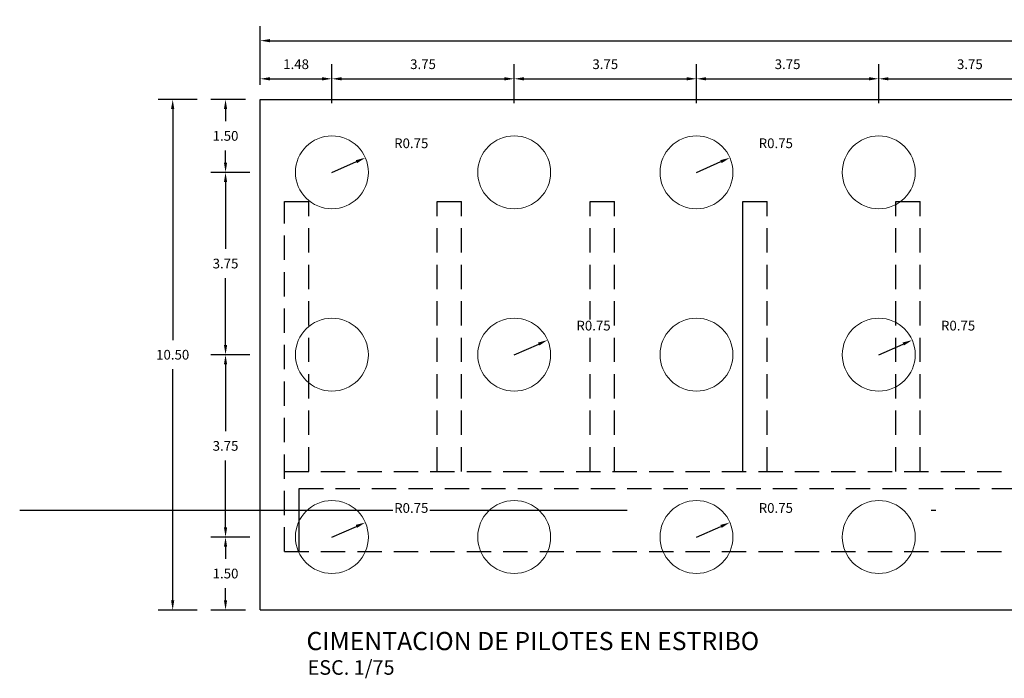
# Model space of a CAD drawing. Units: metres. Extents: x 0 to 545520, y 0 to 17329039.
# Drawn here: x 272513 to 272533, y 8664609 to 8664623 of the extents above; entities that cross this region are included whole.
import ezdxf

# ---------------------------------------------------------------- set-up
doc = ezdxf.new("R2010")
doc.units = ezdxf.units.M
doc.header["$PDMODE"] = 66
doc.linetypes.add('DASHDOT2', pattern=[0.5, 0.25, -0.125, 0, -0.125])
doc.linetypes.add('DASHED', pattern=[0.75, 0.5, -0.25])
for name, color, linetype in [('05_VIEW', 7, 'Continuous'), ('1-TEXTO MEDIANO', 7, 'Continuous'), ('1-TITULOS', 6, 'Continuous'), ('28', 8, 'Continuous'), ('A-ESTRIBOS', 3, 'Continuous'), ('G-ACOTADO', 9, 'Continuous')]:
    doc.layers.add(name, color=color, linetype=linetype)
doc.styles.add('1000-NOTAS', font='arial.ttf', dxfattribs={"height": 2500})
doc.styles.add('ARIAL', font='arial.ttf')
doc.styles.add('ROMANS', font='romans.shx')
doc.dimstyles.new('SNC-LAVALIN rv', dxfattribs={"dimtxt": 0.2, "dimasz": 0.2, "dimexe": 0.3, "dimexo": 0.3, "dimgap": 0.2, "dimtad": 1, "dimzin": 3, "dimdsep": 46, "dimtxsty": 'ROMANS', "dimcen": 0.09, "dimclrd": 256, "dimclre": 256, "dimclrt": 7, "dimadec": 0, "dimazin": 0, "dimtfac": 1, "dimtix": 1, "dimtofl": 0, "dimtmove": 2, "dimatfit": 3, "dimfxl": 0.5, "dimfxlon": 1, "dimtfill": 1, "dimtolj": 1, "dimarcsym": 0})

# ---------------------------------------------------------------- blocks, each defined once
blk = doc.blocks.new('*D626')
at = {"layer": 'Defpoints', "color": 0, "transparency": 16777216}
for p in [(272517.545, 8664621.058), (272516.832, 8664619.558), (272519.02, 8664619.558)]:
    blk.add_point(p, dxfattribs=at)
at = {"layer": 'G-ACOTADO', "lineweight": -2, "transparency": 16777216}
for p, q in [((272517.245, 8664621.058), (272516.532, 8664621.058)), ((272516.832, 8664620.858), (272516.832, 8664620.608)), ((272516.832, 8664619.758), (272516.832, 8664620.008)), ((272517.332, 8664619.558), (272516.532, 8664619.558))]:
    blk.add_line(p, q, dxfattribs=at)
at = {"layer": 'G-ACOTADO', "transparency": 16777216}
for points in [[(272516.799, 8664620.858), (272516.865, 8664620.858), (272516.832, 8664621.058)], [(272516.799, 8664619.758), (272516.865, 8664619.758), (272516.832, 8664619.558)]]:
    blk.add_solid(points, dxfattribs=at)
at = {"layer": 'G-ACOTADO', "color": 7, "transparency": 16777216, "insert": (272516.832, 8664620.308), "char_height": 0.2, "attachment_point": 5, "style": 'ROMANS', "bg_fill": 3, "box_fill_scale": 1.1, "bg_fill_color": 256, "bg_fill_true_color": 13158600, "bg_fill_transparency": 0}
blk.add_mtext('\\A1;1.50', dxfattribs=at)
blk = doc.blocks.new('*D627')
at = {"layer": 'Defpoints', "color": 0, "transparency": 16777216}
for p in [(272519.02, 8664619.558), (272516.832, 8664615.808), (272519.02, 8664615.808)]:
    blk.add_point(p, dxfattribs=at)
at = {"layer": 'G-ACOTADO', "lineweight": -2, "transparency": 16777216}
for p, q in [((272517.332, 8664619.558), (272516.532, 8664619.558)), ((272516.832, 8664619.358), (272516.832, 8664617.983)), ((272516.832, 8664616.008), (272516.832, 8664617.383)), ((272517.332, 8664615.808), (272516.532, 8664615.808))]:
    blk.add_line(p, q, dxfattribs=at)
at = {"layer": 'G-ACOTADO', "transparency": 16777216}
for points in [[(272516.799, 8664619.358), (272516.865, 8664619.358), (272516.832, 8664619.558)], [(272516.799, 8664616.008), (272516.865, 8664616.008), (272516.832, 8664615.808)]]:
    blk.add_solid(points, dxfattribs=at)
at = {"layer": 'G-ACOTADO', "color": 7, "transparency": 16777216, "insert": (272516.832, 8664617.683), "char_height": 0.2, "attachment_point": 5, "style": 'ROMANS', "bg_fill": 3, "box_fill_scale": 1.1, "bg_fill_color": 256, "bg_fill_true_color": 13158600, "bg_fill_transparency": 0}
blk.add_mtext('\\A1;3.75', dxfattribs=at)
blk = doc.blocks.new('*D628')
at = {"layer": 'Defpoints', "color": 0, "transparency": 16777216}
for p in [(272519.02, 8664615.808), (272516.832, 8664612.058), (272519.02, 8664612.058)]:
    blk.add_point(p, dxfattribs=at)
at = {"layer": 'G-ACOTADO', "lineweight": -2, "transparency": 16777216}
for p, q in [((272517.332, 8664615.808), (272516.532, 8664615.808)), ((272516.832, 8664615.608), (272516.832, 8664614.233)), ((272516.832, 8664612.258), (272516.832, 8664613.633)), ((272517.332, 8664612.058), (272516.532, 8664612.058))]:
    blk.add_line(p, q, dxfattribs=at)
at = {"layer": 'G-ACOTADO', "transparency": 16777216}
for points in [[(272516.799, 8664615.608), (272516.865, 8664615.608), (272516.832, 8664615.808)], [(272516.799, 8664612.258), (272516.865, 8664612.258), (272516.832, 8664612.058)]]:
    blk.add_solid(points, dxfattribs=at)
at = {"layer": 'G-ACOTADO', "color": 7, "transparency": 16777216, "insert": (272516.832, 8664613.933), "char_height": 0.2, "attachment_point": 5, "style": 'ROMANS', "bg_fill": 3, "box_fill_scale": 1.1, "bg_fill_color": 256, "bg_fill_true_color": 13158600, "bg_fill_transparency": 0}
blk.add_mtext('\\A1;3.75', dxfattribs=at)
blk = doc.blocks.new('*D629')
at = {"layer": 'Defpoints', "color": 0, "transparency": 16777216}
for p in [(272519.02, 8664612.058), (272516.832, 8664610.558), (272517.545, 8664610.558)]:
    blk.add_point(p, dxfattribs=at)
at = {"layer": 'G-ACOTADO', "lineweight": -2, "transparency": 16777216}
for p, q in [((272517.332, 8664612.058), (272516.532, 8664612.058)), ((272516.832, 8664611.858), (272516.832, 8664611.608)), ((272516.832, 8664610.758), (272516.832, 8664611.008)), ((272517.245, 8664610.558), (272516.532, 8664610.558))]:
    blk.add_line(p, q, dxfattribs=at)
at = {"layer": 'G-ACOTADO', "transparency": 16777216}
for points in [[(272516.799, 8664611.858), (272516.865, 8664611.858), (272516.832, 8664612.058)], [(272516.799, 8664610.758), (272516.865, 8664610.758), (272516.832, 8664610.558)]]:
    blk.add_solid(points, dxfattribs=at)
at = {"layer": 'G-ACOTADO', "color": 7, "transparency": 16777216, "insert": (272516.832, 8664611.308), "char_height": 0.2, "attachment_point": 5, "style": 'ROMANS', "bg_fill": 3, "box_fill_scale": 1.1, "bg_fill_color": 256, "bg_fill_true_color": 13158600, "bg_fill_transparency": 0}
blk.add_mtext('\\A1;1.50', dxfattribs=at)
blk = doc.blocks.new('*D630')
at = {"layer": 'Defpoints', "color": 0, "transparency": 16777216}
for p in [(272517.545, 8664621.058), (272515.745, 8664610.558), (272517.545, 8664610.558)]:
    blk.add_point(p, dxfattribs=at)
at = {"layer": 'G-ACOTADO', "lineweight": -2, "transparency": 16777216}
for p, q in [((272516.245, 8664621.058), (272515.445, 8664621.058)), ((272515.745, 8664620.858), (272515.745, 8664616.108)), ((272515.745, 8664610.758), (272515.745, 8664615.508)), ((272516.245, 8664610.558), (272515.445, 8664610.558))]:
    blk.add_line(p, q, dxfattribs=at)
at = {"layer": 'G-ACOTADO', "transparency": 16777216}
for points in [[(272515.711, 8664620.858), (272515.778, 8664620.858), (272515.745, 8664621.058)], [(272515.711, 8664610.758), (272515.778, 8664610.758), (272515.745, 8664610.558)]]:
    blk.add_solid(points, dxfattribs=at)
at = {"layer": 'G-ACOTADO', "color": 7, "transparency": 16777216, "insert": (272515.745, 8664615.808), "char_height": 0.2, "attachment_point": 5, "style": 'ROMANS', "bg_fill": 3, "box_fill_scale": 1.1, "bg_fill_color": 256, "bg_fill_true_color": 13158600, "bg_fill_transparency": 0}
blk.add_mtext('\\A1;10.50', dxfattribs=at)
blk = doc.blocks.new('*D491')
at = {"layer": 'Defpoints', "color": 0, "transparency": 16777216}
for p in [(272519.02, 8664621.482), (272517.545, 8664621.058), (272519.02, 8664619.558)]:
    blk.add_point(p, dxfattribs=at)
at = {"layer": 'G-ACOTADO', "lineweight": -2, "transparency": 16777216}
for p, q in [((272517.545, 8664621.358), (272517.545, 8664621.782)), ((272519.02, 8664620.982), (272519.02, 8664621.782)), ((272517.745, 8664621.482), (272518.82, 8664621.482))]:
    blk.add_line(p, q, dxfattribs=at)
at = {"layer": 'G-ACOTADO', "transparency": 16777216}
for points in [[(272517.745, 8664621.515), (272517.745, 8664621.449), (272517.545, 8664621.482)], [(272518.82, 8664621.515), (272518.82, 8664621.449), (272519.02, 8664621.482)]]:
    blk.add_solid(points, dxfattribs=at)
at = {"layer": 'G-ACOTADO', "color": 7, "transparency": 16777216, "insert": (272518.283, 8664621.782), "char_height": 0.2, "attachment_point": 5, "style": 'ROMANS', "bg_fill": 3, "box_fill_scale": 1.1, "bg_fill_color": 256, "bg_fill_true_color": 13158600, "bg_fill_transparency": 0}
blk.add_mtext('\\A1;1.48', dxfattribs=at)
blk = doc.blocks.new('*D631')
at = {"layer": 'Defpoints', "color": 0, "transparency": 16777216}
for p in [(272522.77, 8664621.482), (272519.02, 8664619.558), (272522.77, 8664619.558)]:
    blk.add_point(p, dxfattribs=at)
at = {"layer": 'G-ACOTADO', "lineweight": -2, "transparency": 16777216}
for p, q in [((272519.02, 8664620.982), (272519.02, 8664621.782)), ((272522.77, 8664620.982), (272522.77, 8664621.782)), ((272519.22, 8664621.482), (272522.57, 8664621.482))]:
    blk.add_line(p, q, dxfattribs=at)
at = {"layer": 'G-ACOTADO', "transparency": 16777216}
for points in [[(272519.22, 8664621.515), (272519.22, 8664621.449), (272519.02, 8664621.482)], [(272522.57, 8664621.515), (272522.57, 8664621.449), (272522.77, 8664621.482)]]:
    blk.add_solid(points, dxfattribs=at)
at = {"layer": 'G-ACOTADO', "color": 7, "transparency": 16777216, "insert": (272520.895, 8664621.782), "char_height": 0.2, "attachment_point": 5, "style": 'ROMANS', "bg_fill": 3, "box_fill_scale": 1.1, "bg_fill_color": 256, "bg_fill_true_color": 13158600, "bg_fill_transparency": 0}
blk.add_mtext('\\A1;3.75', dxfattribs=at)
blk = doc.blocks.new('*D632')
at = {"layer": 'Defpoints', "color": 0, "transparency": 16777216}
for p in [(272526.52, 8664621.482), (272522.77, 8664619.558), (272526.52, 8664619.558)]:
    blk.add_point(p, dxfattribs=at)
at = {"layer": 'G-ACOTADO', "lineweight": -2, "transparency": 16777216}
for p, q in [((272522.77, 8664620.982), (272522.77, 8664621.782)), ((272526.52, 8664620.982), (272526.52, 8664621.782)), ((272522.97, 8664621.482), (272526.32, 8664621.482))]:
    blk.add_line(p, q, dxfattribs=at)
at = {"layer": 'G-ACOTADO', "transparency": 16777216}
for points in [[(272522.97, 8664621.515), (272522.97, 8664621.449), (272522.77, 8664621.482)], [(272526.32, 8664621.515), (272526.32, 8664621.449), (272526.52, 8664621.482)]]:
    blk.add_solid(points, dxfattribs=at)
at = {"layer": 'G-ACOTADO', "color": 7, "transparency": 16777216, "insert": (272524.645, 8664621.782), "char_height": 0.2, "attachment_point": 5, "style": 'ROMANS', "bg_fill": 3, "box_fill_scale": 1.1, "bg_fill_color": 256, "bg_fill_true_color": 13158600, "bg_fill_transparency": 0}
blk.add_mtext('\\A1;3.75', dxfattribs=at)
blk = doc.blocks.new('*D633')
at = {"layer": 'Defpoints', "color": 0, "transparency": 16777216}
for p in [(272530.27, 8664621.482), (272526.52, 8664619.558), (272530.27, 8664619.558)]:
    blk.add_point(p, dxfattribs=at)
at = {"layer": 'G-ACOTADO', "lineweight": -2, "transparency": 16777216}
for p, q in [((272526.52, 8664620.982), (272526.52, 8664621.782)), ((272530.27, 8664620.982), (272530.27, 8664621.782)), ((272526.72, 8664621.482), (272530.07, 8664621.482))]:
    blk.add_line(p, q, dxfattribs=at)
at = {"layer": 'G-ACOTADO', "transparency": 16777216}
for points in [[(272526.72, 8664621.515), (272526.72, 8664621.449), (272526.52, 8664621.482)], [(272530.07, 8664621.515), (272530.07, 8664621.449), (272530.27, 8664621.482)]]:
    blk.add_solid(points, dxfattribs=at)
at = {"layer": 'G-ACOTADO', "color": 7, "transparency": 16777216, "insert": (272528.395, 8664621.782), "char_height": 0.2, "attachment_point": 5, "style": 'ROMANS', "bg_fill": 3, "box_fill_scale": 1.1, "bg_fill_color": 256, "bg_fill_true_color": 13158600, "bg_fill_transparency": 0}
blk.add_mtext('\\A1;3.75', dxfattribs=at)
blk = doc.blocks.new('*D634')
at = {"layer": 'Defpoints', "color": 0, "transparency": 16777216}
for p in [(272534.02, 8664621.482), (272530.27, 8664619.558), (272534.02, 8664619.558)]:
    blk.add_point(p, dxfattribs=at)
at = {"layer": 'G-ACOTADO', "lineweight": -2, "transparency": 16777216}
for p, q in [((272530.27, 8664620.982), (272530.27, 8664621.782)), ((272534.02, 8664620.982), (272534.02, 8664621.782)), ((272530.47, 8664621.482), (272533.82, 8664621.482))]:
    blk.add_line(p, q, dxfattribs=at)
at = {"layer": 'G-ACOTADO', "transparency": 16777216}
for points in [[(272530.47, 8664621.515), (272530.47, 8664621.449), (272530.27, 8664621.482)], [(272533.82, 8664621.515), (272533.82, 8664621.449), (272534.02, 8664621.482)]]:
    blk.add_solid(points, dxfattribs=at)
at = {"layer": 'G-ACOTADO', "color": 7, "transparency": 16777216, "insert": (272532.145, 8664621.782), "char_height": 0.2, "attachment_point": 5, "style": 'ROMANS', "bg_fill": 3, "box_fill_scale": 1.1, "bg_fill_color": 256, "bg_fill_true_color": 13158600, "bg_fill_transparency": 0}
blk.add_mtext('\\A1;3.75', dxfattribs=at)
blk = doc.blocks.new('*D640')
at = {"layer": 'Defpoints', "color": 0, "transparency": 16777216}
for p in [(272550.456, 8664622.266), (272517.545, 8664621.058), (272550.456, 8664621.058)]:
    blk.add_point(p, dxfattribs=at)
at = {"layer": 'G-ACOTADO', "lineweight": -2, "transparency": 16777216}
for p, q in [((272517.545, 8664621.766), (272517.545, 8664622.566)), ((272550.456, 8664621.766), (272550.456, 8664622.566)), ((272517.745, 8664622.266), (272550.256, 8664622.266))]:
    blk.add_line(p, q, dxfattribs=at)
at = {"layer": 'G-ACOTADO', "transparency": 16777216}
for points in [[(272517.745, 8664622.299), (272517.745, 8664622.233), (272517.545, 8664622.266)], [(272550.256, 8664622.299), (272550.256, 8664622.233), (272550.456, 8664622.266)]]:
    blk.add_solid(points, dxfattribs=at)
at = {"layer": 'G-ACOTADO', "color": 7, "transparency": 16777216, "insert": (272534, 8664622.566), "char_height": 0.2, "attachment_point": 5, "style": 'ROMANS', "bg_fill": 3, "box_fill_scale": 1.1, "bg_fill_color": 256, "bg_fill_true_color": 13158600, "bg_fill_transparency": 0}
blk.add_mtext('\\A1;32.91', dxfattribs=at)
blk = doc.blocks.new('*D625')
at = {"layer": 'Defpoints', "color": 0, "transparency": 16777216}
for p in [(272519.708, 8664619.858), (272519.02, 8664619.558)]:
    blk.add_point(p, dxfattribs=at)
at = {"layer": 'G-ACOTADO', "lineweight": -2, "transparency": 16777216}
blk.add_line((272519.02, 8664619.558), (272519.525, 8664619.778), dxfattribs=at)
at = {"layer": 'G-ACOTADO', "transparency": 16777216}
blk.add_solid([(272519.511, 8664619.808), (272519.538, 8664619.747), (272519.708, 8664619.858)], dxfattribs=at)
at = {"layer": 'G-ACOTADO', "color": 7, "transparency": 16777216, "insert": (272520.653, 8664620.156), "char_height": 0.2, "attachment_point": 5, "style": 'ROMANS', "bg_fill": 3, "box_fill_scale": 1.1, "bg_fill_color": 256, "bg_fill_true_color": 13158600, "bg_fill_transparency": 0}
blk.add_mtext('\\A1;R0.75', dxfattribs=at)
blk = doc.blocks.new('*D474')
at = {"layer": 'Defpoints', "color": 0, "transparency": 16777216}
for p in [(272527.208, 8664619.858), (272526.52, 8664619.558)]:
    blk.add_point(p, dxfattribs=at)
at = {"layer": 'G-ACOTADO', "lineweight": -2, "transparency": 16777216}
blk.add_line((272526.52, 8664619.558), (272527.025, 8664619.778), dxfattribs=at)
at = {"layer": 'G-ACOTADO', "transparency": 16777216}
blk.add_solid([(272527.011, 8664619.808), (272527.038, 8664619.747), (272527.208, 8664619.858)], dxfattribs=at)
at = {"layer": 'G-ACOTADO', "color": 7, "transparency": 16777216, "insert": (272528.153, 8664620.156), "char_height": 0.2, "attachment_point": 5, "style": 'ROMANS', "bg_fill": 3, "box_fill_scale": 1.1, "bg_fill_color": 256, "bg_fill_true_color": 13158600, "bg_fill_transparency": 0}
blk.add_mtext('\\A1;R0.75', dxfattribs=at)
blk = doc.blocks.new('*D478')
at = {"layer": 'Defpoints', "color": 0, "transparency": 16777216}
for p in [(272523.458, 8664616.108), (272522.77, 8664615.808)]:
    blk.add_point(p, dxfattribs=at)
at = {"layer": 'G-ACOTADO', "lineweight": -2, "transparency": 16777216}
blk.add_line((272522.77, 8664615.808), (272523.275, 8664616.028), dxfattribs=at)
at = {"layer": 'G-ACOTADO', "transparency": 16777216}
blk.add_solid([(272523.261, 8664616.058), (272523.288, 8664615.997), (272523.458, 8664616.108)], dxfattribs=at)
at = {"layer": 'G-ACOTADO', "color": 7, "transparency": 16777216, "insert": (272524.403, 8664616.406), "char_height": 0.2, "attachment_point": 5, "style": 'ROMANS', "bg_fill": 3, "box_fill_scale": 1.1, "bg_fill_color": 256, "bg_fill_true_color": 13158600, "bg_fill_transparency": 0}
blk.add_mtext('\\A1;R0.75', dxfattribs=at)
blk = doc.blocks.new('*D479')
at = {"layer": 'Defpoints', "color": 0, "transparency": 16777216}
for p in [(272530.958, 8664616.108), (272530.27, 8664615.808)]:
    blk.add_point(p, dxfattribs=at)
at = {"layer": 'G-ACOTADO', "lineweight": -2, "transparency": 16777216}
blk.add_line((272530.27, 8664615.808), (272530.775, 8664616.028), dxfattribs=at)
at = {"layer": 'G-ACOTADO', "transparency": 16777216}
blk.add_solid([(272530.761, 8664616.058), (272530.788, 8664615.997), (272530.958, 8664616.108)], dxfattribs=at)
at = {"layer": 'G-ACOTADO', "color": 7, "transparency": 16777216, "insert": (272531.903, 8664616.406), "char_height": 0.2, "attachment_point": 5, "style": 'ROMANS', "bg_fill": 3, "box_fill_scale": 1.1, "bg_fill_color": 256, "bg_fill_true_color": 13158600, "bg_fill_transparency": 0}
blk.add_mtext('\\A1;R0.75', dxfattribs=at)
blk = doc.blocks.new('*D485')
at = {"layer": 'Defpoints', "color": 0, "transparency": 16777216}
for p in [(272527.208, 8664612.358), (272526.52, 8664612.058)]:
    blk.add_point(p, dxfattribs=at)
at = {"layer": 'G-ACOTADO', "lineweight": -2, "transparency": 16777216}
blk.add_line((272526.52, 8664612.058), (272527.025, 8664612.278), dxfattribs=at)
at = {"layer": 'G-ACOTADO', "transparency": 16777216}
blk.add_solid([(272527.011, 8664612.308), (272527.038, 8664612.247), (272527.208, 8664612.358)], dxfattribs=at)
at = {"layer": 'G-ACOTADO', "color": 7, "transparency": 16777216, "insert": (272528.153, 8664612.656), "char_height": 0.2, "attachment_point": 5, "style": 'ROMANS', "bg_fill": 3, "box_fill_scale": 1.1, "bg_fill_color": 256, "bg_fill_true_color": 13158600, "bg_fill_transparency": 0}
blk.add_mtext('\\A1;R0.75', dxfattribs=at)
blk = doc.blocks.new('*D486')
at = {"layer": 'Defpoints', "color": 0, "transparency": 16777216}
for p in [(272519.708, 8664612.358), (272519.02, 8664612.058)]:
    blk.add_point(p, dxfattribs=at)
at = {"layer": 'G-ACOTADO', "lineweight": -2, "transparency": 16777216}
blk.add_line((272519.02, 8664612.058), (272519.525, 8664612.278), dxfattribs=at)
at = {"layer": 'G-ACOTADO', "transparency": 16777216}
blk.add_solid([(272519.511, 8664612.308), (272519.538, 8664612.247), (272519.708, 8664612.358)], dxfattribs=at)
at = {"layer": 'G-ACOTADO', "color": 7, "transparency": 16777216, "insert": (272520.653, 8664612.656), "char_height": 0.2, "attachment_point": 5, "style": 'ROMANS', "bg_fill": 3, "box_fill_scale": 1.1, "bg_fill_color": 256, "bg_fill_true_color": 13158600, "bg_fill_transparency": 0}
blk.add_mtext('\\A1;R0.75', dxfattribs=at)

msp = doc.modelspace()

# ---------------------------------------------------------------- linework, layer by layer
at = {"layer": '05_VIEW', "color": 1, "linetype": 'DASHDOT2', "lineweight": -3, "ltscale": 50}
msp.add_lwpolyline([(272512.597192, 8664612.608336), (272554.273401, 8664612.608336)], dxfattribs=at)
at = {"layer": '28', "color": 4, "linetype": 'DASHED', "lineweight": 0, "ltscale": 15}
for centre in [(272519.020495, 8664619.558336), (272522.770495, 8664619.558336), (272526.520495, 8664619.558336), (272530.270495, 8664619.558336), (272519.020495, 8664615.808336), (272522.770495, 8664615.808336), (272526.520495, 8664615.808336), (272530.270495, 8664615.808336), (272519.020495, 8664612.058336), (272522.770495, 8664612.058336), (272526.520495, 8664612.058336), (272530.270495, 8664612.058336)]:
    msp.add_circle(centre, 0.75, dxfattribs=at)
at = {"layer": 'A-ESTRIBOS', "color": 8}
for points in [[(272517.544651, 8664610.558336), (272517.544651, 8664621.058336)], [(272517.544651, 8664621.058336), (272550.456268, 8664621.058336)], [(272518.044651, 8664618.958336), (272518.544651, 8664618.958336)], [(272521.188864, 8664618.958336), (272521.688864, 8664618.958336)], [(272524.333076, 8664618.958336), (272524.833076, 8664618.958336)], [(272527.477289, 8664613.408336), (272527.477289, 8664618.958336)], [(272530.621502, 8664618.958336), (272531.121502, 8664618.958336)], [(272518.344651, 8664611.758336), (272518.344651, 8664613.058336)], [(272517.544651, 8664610.558336), (272550.496339, 8664610.558336)]]:
    msp.add_lwpolyline(points, dxfattribs=at)
at = {"layer": 'A-ESTRIBOS', "color": 8, "linetype": 'DASHED'}
for points in [[(272518.044651, 8664611.758336), (272518.044651, 8664618.958336)], [(272518.544651, 8664613.408336), (272518.544651, 8664618.958336)], [(272521.188864, 8664613.408336), (272521.188864, 8664618.958336)], [(272521.688864, 8664613.408336), (272521.688864, 8664618.958336)], [(272524.333076, 8664613.408336), (272524.333076, 8664618.958336)], [(272524.833076, 8664613.408336), (272524.833076, 8664618.958336)], [(272527.477289, 8664618.958336), (272527.977289, 8664618.958336)], [(272527.977289, 8664613.408336), (272527.977289, 8664618.958336)], [(272530.621502, 8664613.408336), (272530.621502, 8664618.958336)], [(272531.121502, 8664613.408336), (272531.121502, 8664618.958336)], [(272518.044651, 8664613.408336), (272549.983054, 8664613.408336)], [(272518.344651, 8664613.058336), (272549.684681, 8664613.058336)], [(272518.044651, 8664611.758336), (272549.990742, 8664611.758336)]]:
    msp.add_lwpolyline(points, dxfattribs=at)

# ---------------------------------------------------------------- texts
at = {"layer": '1-TEXTO MEDIANO', "linetype": 'Continuous', "style": '1000-NOTAS'}
msp.add_text('ESC. 1/75', height=0.29925, dxfattribs=at).set_placement((272518.519972, 8664609.226698))
at = {"layer": '1-TITULOS', "style": 'ARIAL'}
msp.add_text('%%UCIMENTACION DE PILOTES EN ESTRIBO ', height=0.3740625, dxfattribs=at).set_placement((272518.496802, 8664609.732719))

# ---------------------------------------------------------------- next in the draw order: dimensions: what is measured, and where the dimension line sits
at = {"layer": 'G-ACOTADO', "color": 1}
dim = msp.add_linear_dim(base=(272516.832002, 8664619.558336), p1=(272517.544651, 8664621.058336), p2=(272519.020495, 8664619.558336), angle=90, dimstyle='SNC-LAVALIN rv', override={"dimtih": 1}, dxfattribs=at)
dim.commit()
dim.dimension.update_dxf_attribs({"geometry": '*D626', "text_midpoint": (272516.832002, 8664620.308336)})
for center, mpoint, picture, middle in [((272522.770495, 8664615.808336), (272523.458145, 8664616.107731), '*D478', (272524.402562, 8664616.405749)), ((272530.270495, 8664615.808336), (272530.958145, 8664616.107731), '*D479', (272531.902562, 8664616.405749)), ((272526.520495, 8664612.058336), (272527.208145, 8664612.357731), '*D485', (272528.152562, 8664612.655749))]:
    dim = msp.add_radius_dim(center=center, mpoint=mpoint, dimstyle='SNC-LAVALIN rv', override={"dimtih": 1}, dxfattribs=at)
    dim.commit()
    dim.dimension.update_dxf_attribs({"geometry": picture, "text_midpoint": middle, "dimtype": 164})

# ---------------------------------------------------------------- next in the draw order: dimensions: what is measured, and where the dimension line sits
dim = msp.add_linear_dim(base=(272516.832002, 8664615.808336), p1=(272519.020495, 8664619.558336), p2=(272519.020495, 8664615.808336), angle=90, dimstyle='SNC-LAVALIN rv', override={"dimtih": 1}, dxfattribs=at)
dim.commit()
dim.dimension.update_dxf_attribs({"geometry": '*D627', "text_midpoint": (272516.832002, 8664617.683336)})

# ---------------------------------------------------------------- next in the draw order: dimensions: what is measured, and where the dimension line sits
dim = msp.add_linear_dim(base=(272516.832002, 8664612.058336), p1=(272519.020495, 8664615.808336), p2=(272519.020495, 8664612.058336), angle=90, dimstyle='SNC-LAVALIN rv', override={"dimtih": 1}, dxfattribs=at)
dim.commit()
dim.dimension.update_dxf_attribs({"geometry": '*D628', "text_midpoint": (272516.832002, 8664613.933336)})

# ---------------------------------------------------------------- next in the draw order: dimensions: what is measured, and where the dimension line sits
dim = msp.add_linear_dim(base=(272516.832002, 8664610.558336), p1=(272519.020495, 8664612.058336), p2=(272517.544651, 8664610.558336), angle=90, dimstyle='SNC-LAVALIN rv', override={"dimtih": 1}, dxfattribs=at)
dim.commit()
dim.dimension.update_dxf_attribs({"geometry": '*D629', "text_midpoint": (272516.832002, 8664611.308336)})

# ---------------------------------------------------------------- next in the draw order: dimensions: what is measured, and where the dimension line sits
dim = msp.add_linear_dim(base=(272515.744631, 8664610.558336), p1=(272517.544651, 8664621.058336), p2=(272517.544651, 8664610.558336), angle=90, dimstyle='SNC-LAVALIN rv', override={"dimtih": 1}, dxfattribs=at)
dim.commit()
dim.dimension.update_dxf_attribs({"geometry": '*D630', "text_midpoint": (272515.744631, 8664615.808336)})
dim = msp.add_radius_dim(center=(272519.020495, 8664612.058336), mpoint=(272519.708145, 8664612.357731), dimstyle='SNC-LAVALIN rv', override={"dimtih": 1}, dxfattribs=at)
dim.commit()
dim.dimension.update_dxf_attribs({"geometry": '*D486', "text_midpoint": (272520.652562, 8664612.655749), "dimtype": 164})

# ---------------------------------------------------------------- next in the draw order: dimensions: what is measured, and where the dimension line sits
dim = msp.add_linear_dim(base=(272519.020495, 8664621.481855), p1=(272517.544651, 8664621.058336), p2=(272519.020495, 8664619.558336), dimstyle='SNC-LAVALIN rv', override={"dimtih": 1}, dxfattribs=at)
dim.commit()
dim.dimension.update_dxf_attribs({"geometry": '*D491', "text_midpoint": (272518.282573, 8664621.781855)})

# ---------------------------------------------------------------- next in the draw order: dimensions: what is measured, and where the dimension line sits
dim = msp.add_linear_dim(base=(272522.770495, 8664621.481855), p1=(272519.020495, 8664619.558336), p2=(272522.770495, 8664619.558336), dimstyle='SNC-LAVALIN rv', override={"dimtih": 1}, dxfattribs=at)
dim.commit()
dim.dimension.update_dxf_attribs({"geometry": '*D631', "text_midpoint": (272520.895495, 8664621.781855)})

# ---------------------------------------------------------------- next in the draw order: dimensions: what is measured, and where the dimension line sits
dim = msp.add_linear_dim(base=(272526.520495, 8664621.481855), p1=(272522.770495, 8664619.558336), p2=(272526.520495, 8664619.558336), dimstyle='SNC-LAVALIN rv', override={"dimtih": 1}, dxfattribs=at)
dim.commit()
dim.dimension.update_dxf_attribs({"geometry": '*D632', "text_midpoint": (272524.645495, 8664621.781855)})
dim = msp.add_radius_dim(center=(272519.020495, 8664619.558336), mpoint=(272519.708145, 8664619.857731), dimstyle='SNC-LAVALIN rv', override={"dimtih": 1}, dxfattribs=at)
dim.commit()
dim.dimension.update_dxf_attribs({"geometry": '*D625', "text_midpoint": (272520.652562, 8664620.155749), "dimtype": 164})

# ---------------------------------------------------------------- next in the draw order: dimensions: what is measured, and where the dimension line sits
dim = msp.add_linear_dim(base=(272530.270495, 8664621.481855), p1=(272526.520495, 8664619.558336), p2=(272530.270495, 8664619.558336), dimstyle='SNC-LAVALIN rv', override={"dimtih": 1}, dxfattribs=at)
dim.commit()
dim.dimension.update_dxf_attribs({"geometry": '*D633', "text_midpoint": (272528.395495, 8664621.781855)})

# ---------------------------------------------------------------- next in the draw order: dimensions: what is measured, and where the dimension line sits
dim = msp.add_linear_dim(base=(272534.020495, 8664621.481855), p1=(272530.270495, 8664619.558336), p2=(272534.020495, 8664619.558336), dimstyle='SNC-LAVALIN rv', override={"dimtih": 1}, dxfattribs=at)
dim.commit()
dim.dimension.update_dxf_attribs({"geometry": '*D634', "text_midpoint": (272532.145495, 8664621.781855)})
dim = msp.add_radius_dim(center=(272526.520495, 8664619.558336), mpoint=(272527.208145, 8664619.857731), dimstyle='SNC-LAVALIN rv', override={"dimtih": 1}, dxfattribs=at)
dim.commit()
dim.dimension.update_dxf_attribs({"geometry": '*D474', "text_midpoint": (272528.152562, 8664620.155749), "dimtype": 164})

# ---------------------------------------------------------------- next in the draw order: dimensions: what is measured, and where the dimension line sits
dim = msp.add_linear_dim(base=(272550.456268, 8664622.266067), p1=(272517.544651, 8664621.058336), p2=(272550.456268, 8664621.058336), dimstyle='SNC-LAVALIN rv', override={"dimtih": 1}, dxfattribs=at)
dim.commit()
dim.dimension.update_dxf_attribs({"geometry": '*D640', "text_midpoint": (272534.000459, 8664622.566067)})

doc.saveas('drawing.dxf')
